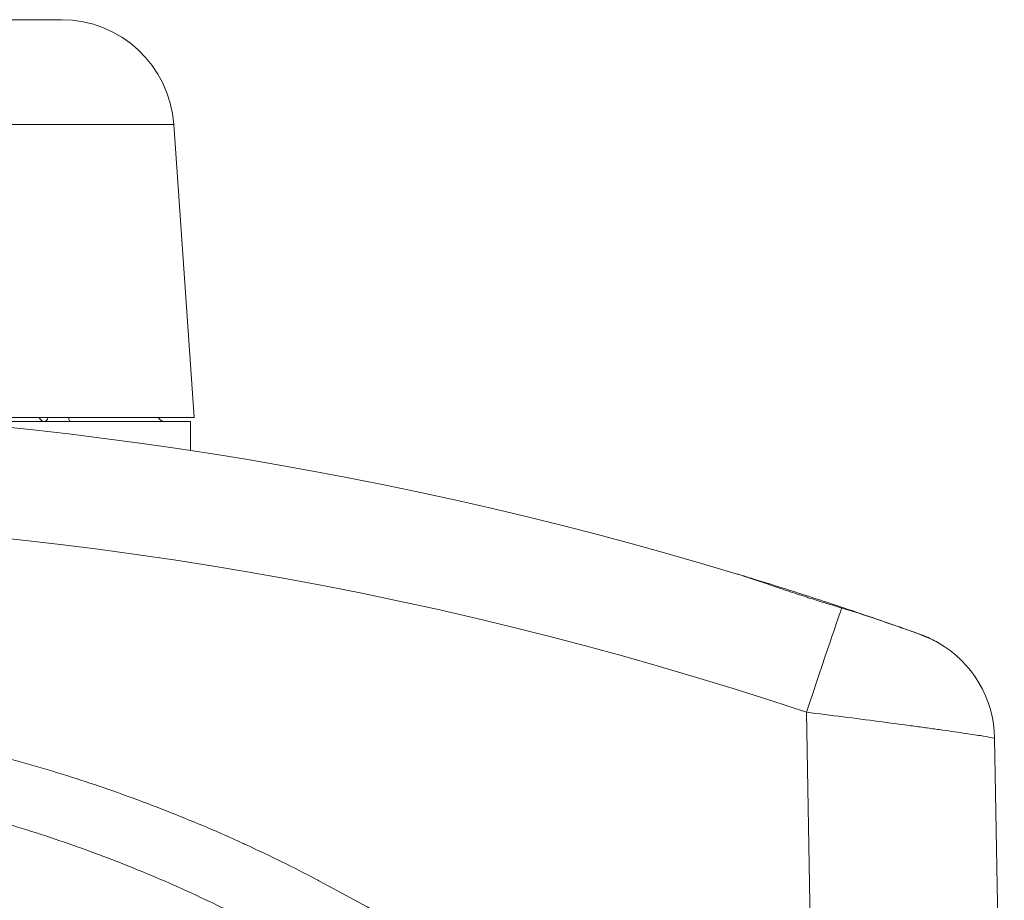
# Model space of a CAD drawing. Units: inches. Extents: x 0.1 to 10.9, y 0.1 to 8.4.
# Drawn here: x 5.6 to 5.9, y 2.5 to 2.7 of the extents above; entities that cross this region are included whole.
import ezdxf

# ---------------------------------------------------------------- set-up
doc = ezdxf.new("R2010")
doc.units = ezdxf.units.IN
doc.header["$MEASUREMENT"] = 0
doc.layers.add('Visible (ANSI)', color=7, linetype='Continuous', lineweight=5)
doc.layers.add('Visible Narrow (ANSI)', color=7, linetype='Continuous', lineweight=5)

msp = doc.modelspace()

# ---------------------------------------------------------------- linework, layer by layer
at = {"layer": 'Visible (ANSI)'}
for p, q in [((5.366919532719683, 2.732881674060653), (5.633054254569332, 2.732881674060653)), ((5.665786824968482, 2.702358058355383), (5.671759545592924, 2.616944174060654)), ((5.586384440674573, 2.61694417406061), (5.671759545592924, 2.616944174060654)), ((5.670611893644507, 2.615850424060654), (5.599703594037152, 2.615850424060613)), ((5.670611893644507, 2.607373957347896), (5.670611893644507, 2.615850424060654)), ((5.634065426096262, 2.61230571253469), (5.634065426096262, 2.612306955979553)), ((5.649621974718437, 2.610353658275899), (5.649621974718437, 2.610354377428203)), ((5.69469256491264, 2.603461390621819), (5.69469256491264, 2.60346151544632)), ((5.719158221468433, 2.59894051549335), (5.719158221468433, 2.598941362848798)), ((5.737059253922442, 2.595280691377259), (5.737059253922442, 2.59528214292964)), ((5.737184547610858, 2.595254019788451), (5.737184547610858, 2.595255475189421)), ((5.904924517719745, 2.5235187948186), (5.907740053119784, 2.362216879780338)), ((5.629169924894506, 2.494837306775267), (5.629169924894506, 2.494837428562223))]:
    msp.add_line(p, q, dxfattribs=at)
for centre, radius, start, end in [((5.633054254569332, 2.700069174060653), 0.0328125, 4.00000000000004, 90), ((5.499986893644509, 1.481131674060465), 1.139093750000008, 73.17732144582975, 106.8226785541715), ((5.663180048007539, 2.618037924060654), 0.0021875, 210.0000000000013, 270), ((5.872117015222428, 2.522946137732378), 0.0328124999999999, 0.9999999999991713, 60.2720646675484)]:
    msp.add_arc(centre, radius, start, end, dxfattribs=at)
for points, knots in [([(5.635103544580476, 2.61694417311371), (5.635139962214287, 2.616728498627229), (5.635184866917601, 2.616546653981711), (5.635292798970401, 2.616218129400295), (5.635358407458212, 2.616085030267558), (5.63549638760509, 2.615900536680463), (5.635570162532433, 2.61585279428254), (5.635644833682077, 2.615850452764154), (5.635646664047511, 2.615850424060627), (5.635648494142987, 2.615850424060627)], [0.0082912136702702, 0.0082912136702702, 0.0082912136702702, 0.0082912136702702, 0.0179695684804912, 0.0179695684804912, 0.0297456028742983, 0.0297456028742983, 0.0422269196672511, 0.0422269196672511, 0.0425405919370282, 0.0425405919370282, 0.0425405919370282, 0.0425405919370282]), ([(5.860413583462477, 2.561484039760602), (5.85962592386434, 2.561721433010025), (5.858832787373315, 2.561960256881615), (5.856541382152768, 2.562653239390976), (5.855035056515678, 2.56311268467392), (5.852779375021964, 2.563814459100556), (5.852035595281018, 2.5640480175675), (5.850852276787102, 2.564423476348905), (5.85041294356291, 2.564563719624021), (5.8495875016299, 2.564828843336325), (5.8492013942511, 2.564953526983555), (5.848337849928149, 2.565233876682904), (5.847860623061922, 2.565389830791025), (5.84646708327419, 2.565848093920875), (5.845552852495392, 2.566152401384627), (5.842713848870327, 2.567106646985708), (5.840804470425601, 2.567762445434468), (5.835719322819459, 2.569509685983564), (5.832599618114151, 2.570586359931533), (5.829652855991025, 2.571477209310912)], [-0.3853560138088273, -0.3853560138088273, -0.3853560138088273, -0.3853560138088273, -0.3559047814944165, -0.3559047814944165, -0.3007503481460843, -0.3007503481460843, -0.2736649565305762, -0.2736649565305762, -0.2576683662384025, -0.2576683662384025, -0.2435969646730437, -0.2435969646730437, -0.2261735952918011, -0.2261735952918011, -0.1926454732361859, -0.1926454732361859, -0.1215743942498792, -0.1215743942498792, 0, 0, 0, 0]), ([(5.883154461273579, 2.553846541304479), (5.88197607337853, 2.554267454668559), (5.880699129046492, 2.554721335356998), (5.87566552279266, 2.556499308809357), (5.870984795896451, 2.558129503889713), (5.860750485925652, 2.561600738594888), (5.855196475315219, 2.563439714083621), (5.844802815700727, 2.566795631090462), (5.839237102669502, 2.568547379159408), (5.832567666654607, 2.570593521899548), (5.831086786227317, 2.571044207460194), (5.829656343537282, 2.571476616742377)], [0.2897826306678118, 0.2897826306678118, 0.2897826306678118, 0.2897826306678118, 0.3584083500033634, 0.3584083500033634, 0.5491081130305889, 0.5491081130305889, 0.7398078760578147, 0.7398078760578147, 0.9295740603468923, 0.9295740603468923, 0.9854355938669755, 0.9854355938669755, 0.9854355938669755, 0.9854355938669755]), ([(5.860413583462477, 2.561484039760602), (5.8657896243859, 2.559863751203789), (5.870836932322736, 2.558152806984848), (5.875374656469956, 2.556572791012413), (5.875509494987388, 2.556525781040754), (5.876253916292294, 2.556265917954878), (5.876850735983812, 2.556056361628499), (5.879886461945492, 2.554983982201378), (5.882072024644192, 2.554193843653883), (5.885755298234315, 2.552746183421859), (5.887249960630816, 2.552090125403708), (5.888388147369332, 2.551440179476364)], [0, 0, 0, 0, 0.2018778726576525, 0.2018778726576525, 0.2080902788040755, 0.2080902788040755, 0.236339694620746, 0.236339694620746, 0.3552766553818664, 0.3552766553818664, 0.4708663583658315, 0.4708663583658315, 0.4708663583658315, 0.4708663583658315]), ([(5.888384241210292, 2.551452988250216), (5.887798531019361, 2.551782268333544), (5.887117168989742, 2.55214192029488), (5.885408969177806, 2.552963771669431), (5.884342311567811, 2.55342224802595), (5.883154461273579, 2.553846541304479)], [2.26636551204316, 2.26636551204316, 2.26636551204316, 2.26636551204316, 2.324600795989749, 2.324600795989749, 2.394861847189562, 2.394861847189562, 2.394861847189562, 2.394861847189562])]:
    msp.add_open_spline(points, degree=3, knots=knots, dxfattribs=at)
at = {"layer": 'Visible Narrow (ANSI)'}
for p, q in [((5.665786824968482, 2.702358058355383), (5.334186962320533, 2.702358058355383)), ((5.636262423419911, 2.612043209515279), (5.636262423419911, 2.612044381245936)), ((5.852435400609516, 2.3980507013086), (5.850112693287887, 2.531118514644148))]:
    msp.add_line(p, q, dxfattribs=at)
msp.add_arc((5.499986893644509, 1.481704331146678), 1.106281250000007, 71.54927577205031, 108.4507242279497, dxfattribs=at)
for centre, major_axis, ratio, start_param, end_param in [((5.628097146387657, 2.618037924060629), (1e-15, -0.0021875), 0.8308593448488727, 5.235987755982418, 6.283185307179044), ((5.628097146387657, 2.618037924060629), (0, -0.0021875), 0.5446390419346919, 0, 1.047197551195768), ((5.850112693287887, 2.530545857557935), (0.0103847939217972, 0.0311258126231553), 0.0055242510094946, 0.1117147305501529, 1.554240284136799)]:
    msp.add_ellipse(centre, major_axis=major_axis, ratio=ratio, start_param=start_param, end_param=end_param, dxfattribs=at)
for points, knots in [([(5.147538401202369, 2.398051533323363), (5.154432875368796, 2.402093130260928), (5.161328546354353, 2.406132690442905), (5.168224020789806, 2.410172583704501), (5.175116668396706, 2.41421082079498), (5.182009119622308, 2.418249390692243), (5.188900029637164, 2.422290587276285), (5.195792352709981, 2.426332612552764), (5.20268315061695, 2.43037723560109), (5.209570931313106, 2.434426997495631), (5.213019705667012, 2.436454750058818), (5.216467840106603, 2.438483919120875), (5.219915092435571, 2.440514345203299), (5.220775862572962, 2.441021337431064), (5.22163657771271, 2.44152840803019), (5.222497146510631, 2.442035690511121), (5.223357737836908, 2.442542986271917), (5.224218182813403, 2.443050493931622), (5.225078244124171, 2.443558665111408), (5.226792712031963, 2.444571666357373), (5.22850565538738, 2.445587304203356), (5.230217897079588, 2.446604354634189), (5.233660110257883, 2.448648986774585), (5.237099253577077, 2.450699332975025), (5.240539195919893, 2.452748122716323), (5.243973148204261, 2.454793344848316), (5.247407895917509, 2.456837017953255), (5.250847657263733, 2.458871697296804), (5.257716216548502, 2.462934570935412), (5.264604736953335, 2.466961654288488), (5.271545534739169, 2.470895439718093), (5.278477360426431, 2.474824140096711), (5.285465245287311, 2.478662191465015), (5.292533562354416, 2.482350839887238), (5.296056593743881, 2.484189357323963), (5.299599612899376, 2.485990744179279), (5.303165912467353, 2.487747083927889), (5.306726925966487, 2.48950082038066), (5.310311152139855, 2.4912096400128), (5.313920247137346, 2.492869352681585), (5.313985141828601, 2.492899195770029), (5.314050044560389, 2.492929022981246), (5.314114955331262, 2.492958834315158), (5.321269658625434, 2.496244748903181), (5.328508669307209, 2.499332611572004), (5.335825595193464, 2.502222952942898), (5.343226128996151, 2.505146321219295), (5.350706371261079, 2.507867623797563), (5.358261469775698, 2.510385328618128), (5.358420810790318, 2.510438428341424), (5.358580185077205, 2.510491437544843), (5.358739592558686, 2.51054435620948), (5.366181793636518, 2.513014951311749), (5.373677836023277, 2.515282607683093), (5.38122972529105, 2.517351960596431), (5.385108565301242, 2.518414832229061), (5.389002155144108, 2.519425371917598), (5.392914410889511, 2.520384872637208), (5.396839506496774, 2.521347522398568), (5.400783362430082, 2.522258790340608), (5.404731795863406, 2.523115164049345), (5.404825248144608, 2.523135432866837), (5.404918703004024, 2.523155670932891), (5.405012160439261, 2.523175878258893), (5.412842085010661, 2.524868861144413), (5.420696937792842, 2.526347378644254), (5.42857437388213, 2.527616196011642), (5.436432345635396, 2.528881878261545), (5.444312799063703, 2.529938891305877), (5.452217362373249, 2.530788831754744), (5.452352741444413, 2.530803388428402), (5.452488136120728, 2.530817885200759), (5.452623546434527, 2.530832322055667), (5.456640790983945, 2.531260623084305), (5.460671821213137, 2.531636201130567), (5.464704154557211, 2.531957513834207), (5.468721624388598, 2.532277642152771), (5.472740359454967, 2.532543901115923), (5.476764361540809, 2.532756466770415), (5.484482995015047, 2.533164199256936), (5.492221043232436, 2.533374494433235), (5.499984802359199, 2.533381956065154), (5.500262364696087, 2.533382222826134), (5.500539913805545, 2.533382230067404), (5.500817449584688, 2.533381977761718), (5.516549106977034, 2.533367676230394), (5.532237901952917, 2.532519347923957), (5.547882780515413, 2.530835084654944), (5.548140151201195, 2.530807377185638), (5.548397485789466, 2.530779445830118), (5.548654784285056, 2.530751290712134), (5.556617687088793, 2.529879942951582), (5.564546016260956, 2.528794268678875), (5.572439072798353, 2.527495616617048), (5.580067782195708, 2.526240457840344), (5.587663545777411, 2.52478634430074), (5.595227201840063, 2.523132835784664), (5.595529173291693, 2.523066821100397), (5.59583107575074, 2.523000491774017), (5.59613291166021, 2.522933847377629), (5.60403320030405, 2.521189489097413), (5.611887907743618, 2.51923008574005), (5.619647731848981, 2.51707592078019), (5.626948699425478, 2.515049136627248), (5.634165749860987, 2.512849824192793), (5.641345187027995, 2.51046327195841), (5.641774833766691, 2.510320450959997), (5.642204258093172, 2.510176977354838), (5.642633463269174, 2.510032850694865), (5.650176982222337, 2.507499744730715), (5.657652784672007, 2.504764945943176), (5.665059236084486, 2.501829174778505), (5.672043366862842, 2.499060803178193), (5.678965832797117, 2.496113766793836), (5.685823538791409, 2.492974032298393), (5.68619110936573, 2.492805743658919), (5.686558454948102, 2.492636900989138), (5.686925570244508, 2.492467504333429), (5.693821380896222, 2.489285595885978), (5.700635682490199, 2.485907737219593), (5.707356147012029, 2.482383920251661), (5.707645428222625, 2.48223223817149), (5.707934558780187, 2.482080286998646), (5.708223540150276, 2.481928068805328), (5.715005467005857, 2.478355753216778), (5.721705415624063, 2.474636518044484), (5.728365057660847, 2.470845238560084), (5.728598900966566, 2.470712113487798), (5.728832696150957, 2.47057890204825), (5.729066445177942, 2.470445607983811), (5.735773309559582, 2.46662105639272), (5.742442173075271, 2.462728516080136), (5.749100957853628, 2.458818026557201), (5.749292691060552, 2.45870542782908), (5.749484413803753, 2.458592810216555), (5.749676126655049, 2.45848017483121), (5.756374540350977, 2.454544714048306), (5.763060873459463, 2.450587559857694), (5.769747033507763, 2.446630086064804), (5.769901166728043, 2.446538856094914), (5.770055300848272, 2.446447627017173), (5.770209435995187, 2.446356399099344), (5.777049521259976, 2.442307960122358), (5.783891631626945, 2.438261804903964), (5.790739578045407, 2.43422649506597), (5.79758661476183, 2.430191721290813), (5.804439484141807, 2.426167790910275), (5.81129483019156, 2.422147914274259), (5.825004201583706, 2.414108935446085), (5.838723478875047, 2.406086168168696), (5.852435400609516, 2.3980507013086)], [0, 0, 0, 0, 0.0312564068472815, 0.0312564068472815, 0.0312564068472815, 0.0624999999999995, 0.0624999999999995, 0.0624999999999995, 0.0937499999999994, 0.0937499999999994, 0.0937499999999994, 0.1093971588329931, 0.1093971588329931, 0.1093971588329931, 0.1133042145902028, 0.1133042145902028, 0.1133042145902028, 0.1172113726280634, 0.1172113726280634, 0.1172113726280634, 0.1249999999999992, 0.1249999999999992, 0.1249999999999992, 0.1406579038476608, 0.1406579038476608, 0.1406579038476608, 0.1562885421920277, 0.1562885421920277, 0.1562885421920277, 0.1874999999999993, 0.1874999999999993, 0.1874999999999993, 0.218671111973877, 0.218671111973877, 0.218671111973877, 0.2342075975171689, 0.2342075975171689, 0.2342075975171689, 0.2497210544475874, 0.2497210544475874, 0.2497210544475874, 0.2499999999999994, 0.2499999999999994, 0.2499999999999994, 0.2807464021132958, 0.2807464021132958, 0.2807464021132958, 0.3118441324562965, 0.3118441324562965, 0.3118441324562965, 0.3124999999999995, 0.3124999999999995, 0.3124999999999995, 0.3431202575643563, 0.3431202575643563, 0.3431202575643563, 0.3588475909443409, 0.3588475909443409, 0.3588475909443409, 0.3746265407832452, 0.3746265407832452, 0.3746265407832452, 0.3749999999999996, 0.3749999999999996, 0.3749999999999996, 0.4062886555281468, 0.4062886555281468, 0.4062886555281468, 0.4375, 0.4375, 0.4375, 0.438034547280964, 0.438034547280964, 0.438034547280964, 0.4538930671428462, 0.4538930671428462, 0.4538930671428462, 0.4696931311948762, 0.4696931311948762, 0.4696931311948762, 0.5, 0.5, 0.5, 0.501083501586285, 0.501083501586285, 0.501083501586285, 0.5625000000000001, 0.5625000000000001, 0.5625000000000001, 0.5635103502083442, 0.5635103502083442, 0.5635103502083442, 0.5947787821838292, 0.5947787821838292, 0.5947787821838292, 0.6250000000000006, 0.6250000000000006, 0.6250000000000006, 0.6262065520878226, 0.6262065520878226, 0.6262065520878226, 0.6577869885387653, 0.6577869885387653, 0.6577869885387653, 0.6875000000000006, 0.6875000000000006, 0.6875000000000006, 0.6892781475308031, 0.6892781475308031, 0.6892781475308031, 0.7205300763287318, 0.7205300763287318, 0.7205300763287318, 0.7500000000000006, 0.7500000000000006, 0.7500000000000006, 0.7515795773073429, 0.7515795773073429, 0.7515795773073429, 0.7812500000000006, 0.7812500000000006, 0.7812500000000006, 0.7825271581142192, 0.7825271581142192, 0.7825271581142192, 0.8125000000000003, 0.8125000000000003, 0.8125000000000003, 0.8135524512263124, 0.8135524512263124, 0.8135524512263124, 0.8437500000000003, 0.8437500000000003, 0.8437500000000003, 0.8446195089359918, 0.8446195089359918, 0.8446195089359918, 0.8750000000000003, 0.8750000000000003, 0.8750000000000003, 0.8757003486137842, 0.8757003486137842, 0.8757003486137842, 0.9067798546785695, 0.9067798546785695, 0.9067798546785695, 0.9378552320472086, 0.9378552320472086, 0.9378552320472086, 1, 1, 1, 1]), ([(5.904924517719745, 2.5235187948186), (5.904923855014851, 2.523556761156516), (5.904565090966983, 2.52364177359139), (5.903158056518558, 2.523901996408659), (5.902091905979522, 2.524079936712548), (5.899324762264463, 2.524515115865934), (5.897629835308647, 2.524771693492974), (5.894618572071443, 2.525214030419878), (5.893531799963366, 2.525371722390935), (5.891243717726112, 2.52569991040793), (5.888832617099744, 2.526042173363299), (5.886180218708628, 2.5264115621773), (5.883406024387205, 2.526794401522771), (5.881949889079581, 2.526993646142385), (5.87746111235211, 2.527602590170179), (5.874316876408995, 2.528022430756263), (5.867732800000236, 2.528887594730389), (5.864261142902051, 2.529336894530279), (5.857260172309918, 2.530228788235131), (5.853711270386586, 2.530674076012674), (5.850112693287887, 2.531118514644149)], [0, 0, 0, 0, 0.1250000000000014, 0.1250000000000014, 0.2500000000000027, 0.2500000000000027, 0.3750000000000042, 0.3750000000000042, 0.4375000000000047, 0.4375000000000047, 0.5000000000000048, 0.562500000000005, 0.562500000000005, 0.6250000000000056, 0.6250000000000056, 0.7500000000000036, 0.7500000000000036, 0.8750000000000016, 0.8750000000000016, 1, 1, 1, 1]), ([(5.841989028739797, 2.380300902045345), (5.828550450185312, 2.388183955103934), (5.815101226726982, 2.396048929031755), (5.801657192981179, 2.403922792813292), (5.801384862370365, 2.404082290637654), (5.801112546494244, 2.404241784897116), (5.800840244833882, 2.40440127621246), (5.793969988264552, 2.408425292281787), (5.787108780638387, 2.412447432598928), (5.780242486747084, 2.416480845232543), (5.773946074204012, 2.420179496979715), (5.767645359295459, 2.423887630679061), (5.761359767554297, 2.427603618057884), (5.760792578157079, 2.427938935515375), (5.760225517108946, 2.428274301188634), (5.759658592461883, 2.428609718454569), (5.752835733187572, 2.432646418597165), (5.746032632627463, 2.436690677991541), (5.739209012749171, 2.440733213903417), (5.733192623975334, 2.444297519669543), (5.727160067723641, 2.447860645282323), (5.721128331897893, 2.451394998948579), (5.720385770314607, 2.451830110055915), (5.719642935340242, 2.452264874218756), (5.718899885974347, 2.45269922786672), (5.712917922603032, 2.456196017893836), (5.706922461747062, 2.459666904998923), (5.70087331909883, 2.463045144051914), (5.700193612284107, 2.463424737035516), (5.699513137591922, 2.463803288283719), (5.698831924468549, 2.464180613810431), (5.692697530133139, 2.46757846903997), (5.686503281461929, 2.470875943565669), (5.680213385521787, 2.47398644592266), (5.679713506269607, 2.474233648039659), (5.679213229794708, 2.474479649192224), (5.678712503598688, 2.474724437938129), (5.671886881558521, 2.478061262479183), (5.664977878337793, 2.481173057255852), (5.657998860812022, 2.484083366157527), (5.6511747838544, 2.486929063541456), (5.644283683275111, 2.489582029886896), (5.637323557610596, 2.492046583552056), (5.637100117242447, 2.49212570292501), (5.636876630578322, 2.492204619776313), (5.636653096746797, 2.492283334671014), (5.62940178123658, 2.494836802899701), (5.622101148945374, 2.497178453622398), (5.61470258625687, 2.499326420699135), (5.607426042342393, 2.501438963015639), (5.600054625392156, 2.503364185894905), (5.592638140089913, 2.50508343139609), (5.592492426663365, 2.505117209815768), (5.592346698589695, 2.505150907719376), (5.59220095656388, 2.505184524867371), (5.584674873845203, 2.506920506202531), (5.57711159539559, 2.508441080242619), (5.569508952761172, 2.509746394842105), (5.561945198118698, 2.511045032675883), (5.554342460740309, 2.512130614359878), (5.546706378487335, 2.513001838764978), (5.546672351283016, 2.513005721034691), (5.546638323416781, 2.513009599048951), (5.546604294888843, 2.513013472807462), (5.531386049533148, 2.514745895895951), (5.51611529248316, 2.515617896621028), (5.500801094581321, 2.515632358504429), (5.500522910258483, 2.515632621206352), (5.500244711609318, 2.515632601042309), (5.499966498794951, 2.515632298057779), (5.492521106680332, 2.515624189737371), (5.485103482209068, 2.515413765716688), (5.477705099854802, 2.515006812600515), (5.473840289718111, 2.514794226057505), (5.469980720776796, 2.514527967170625), (5.466122733888648, 2.514207854606286), (5.462250398127523, 2.513886551458706), (5.458379681957612, 2.513510996629009), (5.454522314874751, 2.51308267414784), (5.454171158159706, 2.513043681666121), (5.453820111901791, 2.513004251737818), (5.453469175632218, 2.512964384612488), (5.44610436071954, 2.51212772558176), (5.438761462274664, 2.51109614362101), (5.431442501050598, 2.509867251095596), (5.423800906411713, 2.508584186703468), (5.416185402155893, 2.507086047367355), (5.408594571276181, 2.50536655868049), (5.408254576925553, 2.505289542547639), (5.40791463215962, 2.505212082108864), (5.407574747883971, 2.505134179928349), (5.404135180454086, 2.504345823943646), (5.400700589016016, 2.503512155600609), (5.397282227014906, 2.502635738448938), (5.393540107819273, 2.501676314770114), (5.389817465760898, 2.500665669782748), (5.386110439799915, 2.499602391248763), (5.378745087826423, 2.497489802685564), (5.371441290713157, 2.495169529115599), (5.364197582153693, 2.492635379779978), (5.363703632752006, 2.49246257581667), (5.36320996315191, 2.492288776743618), (5.362716571937011, 2.492113979966271), (5.356025955216622, 2.489743653527803), (5.349407233345618, 2.487197091128563), (5.342862601667662, 2.484473920672911), (5.335858657213425, 2.481559633735259), (5.328939563340693, 2.47844307995038), (5.322112439570386, 2.475120937799905), (5.321305391231933, 2.47472822054549), (5.320499627948016, 2.474332630799968), (5.319694908725034, 2.473934219110728), (5.317095238047244, 2.472647137658429), (5.314514359502321, 2.471334421507728), (5.311944264303949, 2.469998414494495), (5.308555792148471, 2.468236992362454), (5.30518609239975, 2.466435102822763), (5.301833362657177, 2.46460174689917), (5.295049809062324, 2.460892331252507), (5.288335489359224, 2.457054390535806), (5.281662093658927, 2.453154212024056), (5.28068897173136, 2.452585483688189), (5.279716725750409, 2.452015423762919), (5.27874527446638, 2.45144424124102), (5.272943613817456, 2.44803304891966), (5.267167063234381, 2.444579788665598), (5.261391900478938, 2.441122213138743), (5.257980949087902, 2.439080085054678), (5.254570515245466, 2.437036386970413), (5.251156467773454, 2.434998668791021), (5.247716931723558, 2.432945737425828), (5.244273731336462, 2.430898872470454), (5.240823457691648, 2.428865192269785), (5.240080907654153, 2.428427514141985), (5.239338030310606, 2.427990445520379), (5.238594714134512, 2.427554075826134), (5.237603427385061, 2.426972133027533), (5.23660971709144, 2.426390456340209), (5.235613377782318, 2.425809309268109), (5.234742588844842, 2.425301393504069), (5.233869787755557, 2.424793882616008), (5.233002874102172, 2.424286347756535), (5.232136784279413, 2.42377929520895), (5.231276577779619, 2.423272218566268), (5.230415308642021, 2.422765005499353), (5.226976833865381, 2.42074004110572), (5.223521349655658, 2.418712901934161), (5.220064363166556, 2.416685052731941), (5.213165972351237, 2.412638494738283), (5.206261687926481, 2.408589116780857), (5.199362388342582, 2.404546191401125), (5.199006700641382, 2.404337761716786), (5.198651026170256, 2.404129349162102), (5.198295368166959, 2.403920955042789), (5.191753401619916, 2.40008775757635), (5.185209873964499, 2.396255842673363), (5.178667563344198, 2.392423210973431), (5.171773170884055, 2.388384321867113), (5.164880130715363, 2.384344637087771), (5.157988125071954, 2.380301735117094)], [0, 0, 0, 0, 0.0625000000000003, 0.0625000000000003, 0.0625000000000003, 0.0637660384150892, 0.0637660384150892, 0.0637660384150892, 0.0957085859805829, 0.0957085859805829, 0.0957085859805829, 0.1250000000000005, 0.1250000000000005, 0.1250000000000005, 0.1276431528081252, 0.1276431528081252, 0.1276431528081252, 0.1594531292198345, 0.1594531292198345, 0.1594531292198345, 0.1875000000000008, 0.1875000000000008, 0.1875000000000008, 0.190952825086228, 0.190952825086228, 0.190952825086228, 0.2187500000000007, 0.2187500000000007, 0.2187500000000007, 0.2218734061283786, 0.2218734061283786, 0.2218734061283786, 0.2500000000000007, 0.2500000000000007, 0.2500000000000007, 0.2522353153127905, 0.2522353153127905, 0.2522353153127905, 0.2827058950167092, 0.2827058950167092, 0.2827058950167092, 0.3125000000000008, 0.3125000000000008, 0.3125000000000008, 0.3134564778147755, 0.3134564778147755, 0.3134564778147755, 0.3444840961672129, 0.3444840961672129, 0.3444840961672129, 0.3750000000000007, 0.3750000000000007, 0.3750000000000007, 0.3755995531212552, 0.3755995531212552, 0.3755995531212552, 0.4065603302862712, 0.4065603302862712, 0.4065603302862712, 0.4373627411422465, 0.4373627411422465, 0.4373627411422465, 0.4375000000000007, 0.4375000000000007, 0.4375000000000007, 0.4988849349684519, 0.4988849349684519, 0.4988849349684519, 0.5000000000000006, 0.5000000000000006, 0.5000000000000006, 0.5298408123726281, 0.5298408123726281, 0.5298408123726281, 0.545429230032366, 0.545429230032366, 0.545429230032366, 0.561075625137692, 0.561075625137692, 0.561075625137692, 0.5625000000000006, 0.5625000000000006, 0.5625000000000006, 0.5923922001989983, 0.5923922001989983, 0.5923922001989983, 0.623602104144678, 0.623602104144678, 0.623602104144678, 0.6250000000000006, 0.6250000000000006, 0.6250000000000006, 0.6391464533633388, 0.6391464533633388, 0.6391464533633388, 0.654632734413705, 0.654632734413705, 0.654632734413705, 0.6854018501136993, 0.6854018501136993, 0.6854018501136993, 0.6875000000000006, 0.6875000000000006, 0.6875000000000006, 0.715951898386587, 0.715951898386587, 0.715951898386587, 0.7464005967584818, 0.7464005967584818, 0.7464005967584818, 0.7500000000000002, 0.7500000000000002, 0.7500000000000002, 0.7616279850130577, 0.7616279850130577, 0.7616279850130577, 0.776958585788476, 0.776958585788476, 0.776958585788476, 0.8079768783400183, 0.8079768783400183, 0.8079768783400183, 0.8125000000000001, 0.8125000000000001, 0.8125000000000001, 0.8395127976322061, 0.8395127976322061, 0.8395127976322061, 0.8554672120030375, 0.8554672120030375, 0.8554672120030375, 0.8715407387578173, 0.8715407387578173, 0.8715407387578173, 0.8750000000000001, 0.8750000000000001, 0.8750000000000001, 0.8796132721748058, 0.8796132721748058, 0.8796132721748058, 0.883645218258456, 0.883645218258456, 0.883645218258456, 0.8876733327717579, 0.8876733327717579, 0.8876733327717579, 0.9037549146452576, 0.9037549146452576, 0.9037549146452576, 0.9358455916096028, 0.9358455916096028, 0.9358455916096028, 0.9375, 0.9375, 0.9375, 0.9679311564615787, 0.9679311564615787, 0.9679311564615787, 1, 1, 1, 1])]:
    msp.add_open_spline(points, degree=3, knots=knots, dxfattribs=at)

doc.saveas('drawing.dxf')
